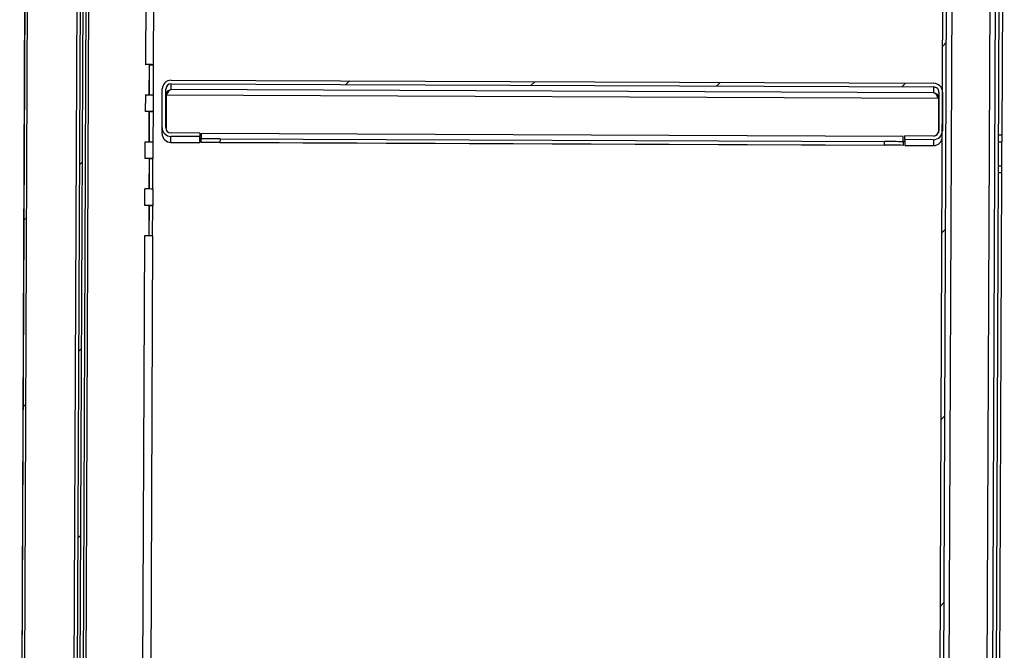
# Model space of a CAD drawing. Units: inches. Extents: x 0.5 to 10.5, y 0.5 to 8.
# Drawn here: x 6.6 to 7.5, y 6.2 to 6.8 of the extents above; entities that cross this region are included whole.
import ezdxf

# ---------------------------------------------------------------- set-up
doc = ezdxf.new("R2010")
doc.units = ezdxf.units.IN
doc.header["$MEASUREMENT"] = 0

msp = doc.modelspace()

# ---------------------------------------------------------------- hatches: boundary and pattern name
at = {"linetype": 'Continuous', "lineweight": 18}
h = msp.add_hatch(dxfattribs=at)
h.set_pattern_fill('ANSI31', style=0)
edge = h.paths.add_edge_path(flags=0)
edge.add_line((7.53339, 7.73851), (7.53323, 7.70087))
edge.add_line((7.53323, 7.70087), (7.53666, 7.70086))
edge.add_line((7.53666, 7.70086), (7.53682, 7.7385))
edge.add_ellipse((7.52839, 7.73853), major_axis=(0.00004, 0.00843), ratio=0.999991, start_angle=270, end_angle=360)
edge.add_line((7.52842, 7.74696), (7.49528, 7.7471))
edge.add_ellipse((7.49524, 7.73867), major_axis=(0.00004, 0.00843), ratio=0.999991, start_angle=0, end_angle=90)
edge.add_line((7.48682, 7.73871), (7.47801, 5.61913))
edge.add_ellipse((7.48644, 5.6191), major_axis=(0.00004, 0.00843), ratio=0.999991, start_angle=90, end_angle=180)
edge.add_line((7.4864, 5.61067), (7.51955, 5.61053))
edge.add_ellipse((7.51958, 5.61896), major_axis=(0.00004, 0.00843), ratio=0.999991, start_angle=180, end_angle=270)
edge.add_line((7.52801, 5.61893), (7.52817, 5.65657))
edge.add_line((7.52817, 5.65657), (7.52474, 5.65658))
edge.add_line((7.52474, 5.65658), (7.52458, 5.61894))
edge.add_ellipse((7.51958, 5.61896), major_axis=(0.00002, 0.005), ratio=0.999991, start_angle=180, end_angle=270, ccw=False)
edge.add_line((7.51956, 5.61396), (7.48642, 5.6141))
edge.add_ellipse((7.48644, 5.6191), major_axis=(0.00002, 0.005), ratio=0.999991, start_angle=90, end_angle=180, ccw=False)
edge.add_line((7.48144, 5.61912), (7.49024, 7.73869))
edge.add_ellipse((7.49524, 7.73867), major_axis=(0.00002, 0.005), ratio=0.999991, start_angle=0, end_angle=90, ccw=False)
edge.add_line((7.49527, 7.74367), (7.52841, 7.74353))
edge.add_ellipse((7.52839, 7.73853), major_axis=(0.00002, 0.005), ratio=0.999991, start_angle=270, end_angle=360, ccw=False)
h = msp.add_hatch(dxfattribs=at)
h.set_pattern_fill('ANSI32', angle=3e-322, style=0)
edge = h.paths.add_edge_path(flags=0)
edge.add_line((6.66968, 7.69121), (6.66969, 7.69374))
edge.add_line((6.66969, 7.69374), (6.6208, 7.69395))
edge.add_ellipse((6.62078, 7.68784), major_axis=(0.00003, 0.00611), ratio=0.999991, start_angle=360, end_angle=450)
edge.add_line((6.61467, 7.68786), (6.60631, 5.67722))
edge.add_ellipse((6.61242, 5.6772), major_axis=(-0.00003, -0.00611), ratio=0.999991, start_angle=270, end_angle=360)
edge.add_line((6.6124, 5.67109), (6.66129, 5.67089))
edge.add_line((6.66129, 5.67089), (6.6613, 5.67342))
edge.add_line((6.6613, 5.67342), (6.61241, 5.67362))
edge.add_ellipse((6.61242, 5.6772), major_axis=(-0.00001, -0.00357), ratio=0.999991, start_angle=270, end_angle=360, ccw=False)
edge.add_line((6.60885, 5.67721), (6.6172, 7.68785))
edge.add_ellipse((6.62078, 7.68784), major_axis=(0.00001, 0.00357), ratio=0.999991, start_angle=0, end_angle=90, ccw=False)
edge.add_line((6.62079, 7.69141), (6.66968, 7.69121))
h = msp.add_hatch(dxfattribs=at)
h.set_pattern_fill('ANSI31', style=0)
h.paths.add_polyline_path([(6.66156, 5.67498), (6.66993, 7.68965), (6.6674, 7.68966), (6.65903, 5.67499)], flags=0)
h = msp.add_hatch(dxfattribs=at)
h.set_pattern_fill('ANSI31', style=0)
edge = h.paths.add_edge_path(flags=0)
edge.add_line((6.77709, 6.68964), (6.77711, 6.69307))
edge.add_line((6.77711, 6.69307), (6.74982, 6.69318))
edge.add_ellipse((6.74984, 6.69818), major_axis=(-0.00002, -0.005), ratio=0.999991, start_angle=270, end_angle=360, ccw=False)
edge.add_line((6.74484, 6.6982), (6.745, 6.73491))
edge.add_ellipse((6.75, 6.73489), major_axis=(0.00002, 0.005), ratio=0.999991, start_angle=0, end_angle=90, ccw=False)
edge.add_line((6.75002, 6.73989), (7.47423, 6.73688))
edge.add_ellipse((7.4742, 6.73188), major_axis=(-0.00002, -0.005), ratio=0.999991, start_angle=90, end_angle=180, ccw=False)
edge.add_line((7.4792, 6.73186), (7.47905, 6.69515))
edge.add_ellipse((7.47405, 6.69517), major_axis=(0.00002, 0.005), ratio=0.999991, start_angle=180, end_angle=270, ccw=False)
edge.add_line((7.47403, 6.69017), (7.44675, 6.69028))
edge.add_line((7.44675, 6.69028), (7.44673, 6.68685))
edge.add_line((7.44673, 6.68685), (7.47402, 6.68674))
edge.add_ellipse((7.47405, 6.69517), major_axis=(0.00004, 0.00843), ratio=0.999991, start_angle=180, end_angle=270)
edge.add_line((7.48248, 6.69513), (7.48263, 6.73185))
edge.add_ellipse((7.4742, 6.73188), major_axis=(-0.00004, -0.00843), ratio=0.999991, start_angle=90, end_angle=180)
edge.add_line((7.47424, 6.74031), (6.75003, 6.74332))
edge.add_ellipse((6.75, 6.73489), major_axis=(0.00004, 0.00843), ratio=0.999991, start_angle=0, end_angle=90)
edge.add_line((6.74157, 6.73493), (6.74142, 6.69821))
edge.add_ellipse((6.74984, 6.69818), major_axis=(-0.00004, -0.00843), ratio=0.999991, start_angle=270, end_angle=360)
edge.add_line((6.74981, 6.68975), (6.77709, 6.68964))

# ---------------------------------------------------------------- linework, layer by layer
at = {"color": 7, "linetype": 'Continuous', "lineweight": 25}
for p, q in [((7.47801, 5.61913), (7.48682, 7.73871)), ((7.48144, 5.61912), (7.49024, 7.73869)), ((6.60631, 5.67722), (6.61467, 7.68786)), ((6.60885, 5.67721), (6.6172, 7.68785)), ((6.65903, 5.67499), (6.6674, 7.68966)), ((6.66156, 5.67498), (6.66993, 7.68965)), ((6.66447, 5.67221), (6.67287, 7.69217)), ((6.66701, 5.67219), (6.6754, 7.69216)), ((7.49506, 7.69534), (7.48657, 5.65124)), ((6.61445, 7.68752), (6.6061, 5.67691)), ((7.52293, 5.65108), (7.53131, 7.66935)), ((7.53563, 7.50401), (7.52795, 5.65657)), ((7.53906, 7.50399), (7.53136, 5.65123)), ((6.66256, 7.38585), (6.65672, 5.97835)), ((6.72815, 7.37194), (6.7256, 6.75809)), ((6.73332, 6.75803), (6.73587, 7.37187)), ((7.54133, 7.22677), (7.53911, 6.69107)), ((6.72539, 6.75809), (6.7256, 6.75809)), ((6.72539, 6.75809), (6.72539, 6.75809)), ((6.72932, 6.75807), (6.72539, 6.75809)), ((6.7292, 6.72908), (6.72932, 6.75807)), ((6.72943, 6.72907), (6.72955, 6.75803)), ((6.72955, 6.75803), (6.72987, 6.75804)), ((6.72955, 6.75803), (6.73296, 6.75801)), ((6.72987, 6.75804), (6.72987, 6.75804)), ((6.73296, 6.75801), (6.73284, 6.72904)), ((6.73296, 6.75801), (6.73329, 6.75803)), ((6.75003, 6.74332), (7.47424, 6.74031)), ((6.74142, 6.69821), (6.74157, 6.73493)), ((6.74484, 6.6982), (6.745, 6.73491)), ((6.74999, 6.73434), (6.75002, 6.73989)), ((7.4742, 6.73133), (6.74999, 6.73434)), ((6.75002, 6.73989), (7.47423, 6.73688)), ((7.47423, 6.73688), (7.4742, 6.73133)), ((6.7292, 6.72908), (6.72527, 6.7291)), ((6.72527, 6.72909), (6.72527, 6.7291)), ((6.72548, 6.72909), (6.72527, 6.72909)), ((6.72548, 6.72909), (6.72542, 6.71345)), ((6.7292, 6.72907), (6.7292, 6.72908)), ((6.73313, 6.71339), (6.7332, 6.72903)), ((6.74533, 6.72934), (6.74519, 6.69634)), ((6.74533, 6.72934), (7.47882, 6.72629)), ((7.47882, 6.72629), (7.47869, 6.69329)), ((7.4792, 6.73186), (7.47905, 6.69515)), ((7.48263, 6.73185), (7.48248, 6.69513)), ((6.7252, 6.71345), (6.72542, 6.71345)), ((6.7252, 6.71344), (6.7252, 6.71345)), ((6.72913, 6.71343), (6.7252, 6.71344)), ((6.72901, 6.68444), (6.72913, 6.71343)), ((6.72924, 6.68443), (6.72936, 6.71338)), ((6.72936, 6.71338), (6.72969, 6.7134)), ((6.72936, 6.71338), (6.73278, 6.71337)), ((6.72969, 6.7134), (6.72969, 6.7134)), ((6.73278, 6.71337), (6.73266, 6.6844)), ((6.7331, 6.71338), (6.73278, 6.71337)), ((6.74139, 6.69263), (6.74142, 6.69821)), ((6.74979, 6.68416), (6.74981, 6.68975)), ((6.77709, 6.68964), (6.74981, 6.68975)), ((6.77711, 6.69307), (6.74982, 6.69318)), ((6.77707, 6.68412), (6.77709, 6.68964)), ((6.77711, 6.69307), (6.77709, 6.68964)), ((6.77852, 6.68784), (6.77709, 6.68785)), ((6.77852, 6.68783), (6.77709, 6.68783)), ((6.7785, 6.68412), (6.77851, 6.68755)), ((6.77853, 6.69249), (6.77851, 6.68755)), ((7.44531, 6.68972), (6.77853, 6.69249)), ((6.79637, 6.68755), (6.79636, 6.68412)), ((6.79637, 6.68755), (7.42744, 6.68492)), ((7.44529, 6.68478), (7.44531, 6.68972)), ((7.44673, 6.68685), (7.44675, 6.69028)), ((7.47403, 6.69017), (7.44675, 6.69028)), ((7.53911, 6.69107), (7.53568, 6.69108)), ((7.53911, 6.69107), (7.53908, 6.68461)), ((6.72901, 6.68444), (6.72508, 6.68446)), ((6.72508, 6.68445), (6.72508, 6.68446)), ((6.7253, 6.68445), (6.72508, 6.68445)), ((6.72523, 6.66888), (6.7253, 6.68445)), ((6.72901, 6.68443), (6.72901, 6.68444)), ((6.73295, 6.66882), (6.73301, 6.68439)), ((6.74979, 6.68416), (6.75921, 6.68412)), ((6.7785, 6.68408), (6.7785, 6.68412)), ((7.44528, 6.68131), (6.7785, 6.68408)), ((6.79636, 6.68412), (7.42742, 6.6815)), ((7.42742, 6.6815), (7.42744, 6.68492)), ((7.44529, 6.68478), (7.44528, 6.68135)), ((7.44528, 6.68135), (7.44528, 6.68131)), ((7.44672, 6.68507), (7.4453, 6.68507)), ((7.44672, 6.68505), (7.4453, 6.68506)), ((7.44673, 6.68685), (7.44671, 6.68134)), ((7.47402, 6.68674), (7.44673, 6.68685)), ((7.46457, 6.68119), (7.47399, 6.68115)), ((7.47402, 6.68674), (7.47399, 6.68115)), ((7.53565, 6.68463), (7.53908, 6.68461)), ((7.53898, 6.66175), (7.53908, 6.68461)), ((6.72523, 6.66888), (6.72502, 6.66888)), ((6.72502, 6.66888), (6.72502, 6.66887)), ((6.72895, 6.66886), (6.72502, 6.66887)), ((6.72895, 6.66886), (6.72883, 6.63987)), ((6.72918, 6.66881), (6.72906, 6.63986)), ((6.7295, 6.66883), (6.72918, 6.66881)), ((6.72918, 6.66881), (6.73259, 6.6688)), ((6.7295, 6.66883), (6.7295, 6.66883)), ((6.73247, 6.63983), (6.73259, 6.6688)), ((6.73259, 6.6688), (6.73292, 6.66881)), ((7.53556, 6.66177), (7.53898, 6.66175)), ((7.53896, 6.65535), (7.53898, 6.66175)), ((7.53896, 6.65535), (7.53553, 6.65537)), ((7.53673, 6.11965), (7.53896, 6.65535)), ((6.72883, 6.63987), (6.7249, 6.63989)), ((6.7249, 6.63989), (6.7249, 6.63988)), ((6.7249, 6.63988), (6.72511, 6.63988)), ((6.72505, 6.62424), (6.72511, 6.63988)), ((6.72883, 6.63987), (6.72883, 6.63986)), ((6.73276, 6.62417), (6.73283, 6.63982)), ((6.72505, 6.62424), (6.72483, 6.62424)), ((6.72483, 6.62424), (6.72483, 6.62423)), ((6.72876, 6.62421), (6.72483, 6.62423)), ((6.72876, 6.62421), (6.72864, 6.59523)), ((6.72899, 6.62417), (6.72887, 6.59522)), ((6.72932, 6.62419), (6.72899, 6.62417)), ((6.72899, 6.62417), (6.73241, 6.62416)), ((6.72932, 6.62419), (6.72932, 6.62419)), ((6.73229, 6.59518), (6.73241, 6.62416)), ((6.73241, 6.62416), (6.73273, 6.62417)), ((6.72238, 5.98139), (6.72493, 6.59524)), ((6.72864, 6.59523), (6.72471, 6.59525)), ((6.72471, 6.59525), (6.72471, 6.59524)), ((6.72471, 6.59524), (6.72493, 6.59524)), ((6.72864, 6.59523), (6.72864, 6.59522)), ((6.73009, 5.98133), (6.73264, 6.59517))]:
    msp.add_line(p, q, dxfattribs=at)
for centre, radius, start, end in [((6.72621, 6.38594), 0.37216, 88.91054, 90.09372), ((6.72945, 6.75198), 0.00608, 86.06644, 91.30344), ((6.72571, 6.29193), 0.43717, 89.01833, 90.0294), ((6.72603, 6.34129), 0.37216, 88.91054, 90.09372), ((6.72927, 6.70734), 0.00608, 86.06644, 91.30344), ((6.74982, 6.69259), 0.00843, 179.76218, 269.76218), ((6.78744, 5.61309), 1.07449, 89.52388, 90.47611), ((7.47403, 6.68958), 0.00843, 269.76169, 359.76169), ((6.72552, 6.24729), 0.43717, 89.01833, 90.0294), ((6.76814, 7.75858), 1.07449, 269.52388, 270.47611), ((6.78743, 5.60966), 1.07449, 89.52388, 90.47611), ((7.42742, 5.60701), 1.07449, 89.04775, 89.99998), ((7.42744, 5.61043), 1.07449, 89.04775, 89.99998), ((7.46457, 7.75568), 1.07449, 269.04775, 269.99998), ((6.72584, 6.29672), 0.37216, 88.91054, 90.09372), ((6.72908, 6.66277), 0.00608, 86.06644, 91.30344), ((6.72534, 6.20271), 0.43717, 89.01833, 90.0294), ((6.72565, 6.25208), 0.37216, 88.91054, 90.09372), ((6.7289, 6.61812), 0.00608, 86.06644, 91.30344), ((6.72515, 6.15807), 0.43717, 89.01833, 90.0294)]:
    msp.add_arc(centre, radius, start, end, dxfattribs=at)
for centre, major_axis, start_param, end_param in [((6.75, 6.73489), (0.00004, 0.00843), 0, 1.570796), ((6.75, 6.73489), (0.00002, 0.005), 0, 1.570796), ((7.4742, 6.73188), (-0.00002, -0.005), 1.570796, 3.141593), ((7.4742, 6.73188), (-0.00004, -0.00843), 1.570796, 3.141593), ((6.74984, 6.69818), (-0.00004, -0.00843), 4.712389, 6.283185), ((6.74984, 6.69818), (-0.00002, -0.005), 4.712389, 6.283185), ((7.47405, 6.69517), (0.00004, 0.00843), 3.141593, 4.712389), ((7.47405, 6.69517), (0.00002, 0.005), 3.141593, 4.712389)]:
    msp.add_ellipse(centre, major_axis=major_axis, ratio=0.999991, start_param=start_param, end_param=end_param, dxfattribs=at)
for points in [[(6.74497, 6.72933), (6.74505, 6.72998), (6.74521, 6.7313), (6.74637, 6.73296), (6.74803, 6.73411), (6.74934, 6.73426), (6.74999, 6.73434)], [(7.4742, 6.73133), (7.47486, 6.73125), (7.47617, 6.73109), (7.47781, 6.72992), (7.47896, 6.72825), (7.47911, 6.72693), (7.47918, 6.72627)]]:
    msp.add_open_spline(points, degree=3, dxfattribs=at)
for points, knots in [([(6.74999, 6.73434), (6.74961, 6.73426), (6.74883, 6.73411), (6.74767, 6.73296), (6.7465, 6.7313), (6.74572, 6.72999), (6.74533, 6.72934)], [0, 0, 0, 0, 0.249662, 0.499439, 0.749216, 1, 1, 1, 1]), ([(6.7467, 6.73304), (6.74639, 6.73221), (6.74593, 6.73101), (6.74547, 6.72972), (6.74533, 6.72932)], [0, 0, 0, 0, 0.693676, 1, 1, 1, 1]), ([(7.47882, 6.72629), (7.47844, 6.72695), (7.47767, 6.72826), (7.47652, 6.72992), (7.47536, 6.73109), (7.47459, 6.73125), (7.4742, 6.73133)], [0, 0, 0, 0, 0.249659, 0.499435, 0.749212, 1, 1, 1, 1]), ([(7.47882, 6.72628), (7.47848, 6.72731), (7.47802, 6.72865), (7.47757, 6.72976), (7.47746, 6.73002)], [0, 0, 0, 0, 0.767454, 1, 1, 1, 1])]:
    msp.add_open_spline(points, degree=3, knots=knots, dxfattribs=at)

doc.saveas('drawing.dxf')
